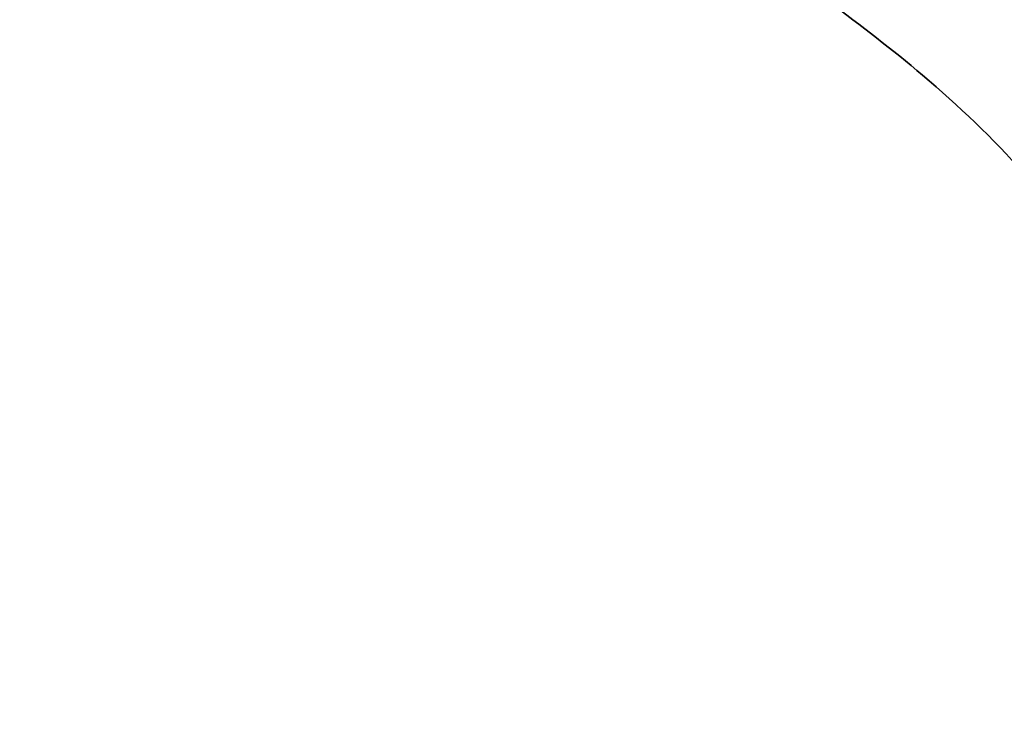
# Model space of a CAD drawing. Units: millimetres. Extents: x 15 to 416, y 5 to 292.
# Drawn here: x 56 to 63, y 242 to 247 of the extents above; entities that cross this region are included whole.
import ezdxf

# ---------------------------------------------------------------- set-up
doc = ezdxf.new("R2010")
doc.units = ezdxf.units.MM
doc.layers.add('DIMENSION', color=7, linetype='Continuous')
doc.styles.add('SLDTEXTSTYLE0', font='TXT', dxfattribs={"width": 0.605})
doc.dimstyles.new('SLDDIMSTYLE0', dxfattribs={"dimtxt": 2.5, "dimasz": 2.5, "dimexe": 0, "dimexo": 0.0625, "dimtad": 1, "dimlfac": 10, "dimrnd": 1e-09, "dimzin": 12, "dimdsep": 46, "dimtxsty": 'SLDTEXTSTYLE0', "dimsah": 1, "dimcen": 0.09, "dimadec": 0, "dimazin": 3, "dimtfac": 1, "dimtofl": 0, "dimtmove": 0, "dimatfit": 3, "dimfxl": 0, "dimfrac": 2, "dimtolj": 1, "dimtzin": 12, "dimarcsym": 0})

# ---------------------------------------------------------------- blocks, each defined once
blk = doc.blocks.new('_D')
at = {"layer": 'DIMENSION'}
for p, q in [((48.2527, 217.2464), (48.2527, 279.8806)), ((161.9027, 250.4964), (161.9027, 279.8806)), ((48.2527, 278.8806), (161.9027, 278.8806))]:
    blk.add_line(p, q, dxfattribs=at)
for centre, start, end in [((103.6628, 280.799), 153.43495, 206.56505), ((106.4927, 280.799), 333.43495, 26.56505)]:
    blk.add_arc(centre, 4.2897, start, end, dxfattribs=at)
for points in [[(48.2527, 278.8806), (50.7527, 278.4959), (50.7527, 279.2652)], [(161.9027, 278.8806), (159.4027, 279.2652), (159.4027, 278.4959)]]:
    blk.add_solid(points, dxfattribs=at)
at = {"layer": 'DIMENSION', "insert": (99.826, 282.1032), "char_height": 2.5, "attachment_point": 1, "style": 'SLDTEXTSTYLE0'}
blk.add_mtext('1136.5', dxfattribs=at)

msp = doc.modelspace()

# ---------------------------------------------------------------- linework, layer by layer
at = {"color": 7, "linetype": 'Continuous', "lineweight": 35}
msp.add_open_spline([(64.2519, 245.0303), (64.027, 245.3151), (63.5772, 245.8847), (62.8333, 246.6028), (62.3008, 247.0052), (62.0578, 247.1889)], degree=3, knots=[0, 0, 0, 0, 0.352136, 0.704271, 1, 1, 1, 1], dxfattribs=at)

# ---------------------------------------------------------------- dimensions: what is measured, and where the dimension line sits
at = {"layer": 'DIMENSION'}
dim = msp.add_linear_dim(base=(161.9027, 278.8806), p1=(48.2527, 217.2464), p2=(161.9027, 250.4964), angle=0, text='(<>)', dimstyle='SLDDIMSTYLE0', dxfattribs=at)
dim.commit()
dim.dimension.update_dxf_attribs({"geometry": '_D', "text_midpoint": (105.0777, 278.8806), "dimtype": 160})

doc.saveas('drawing.dxf')
